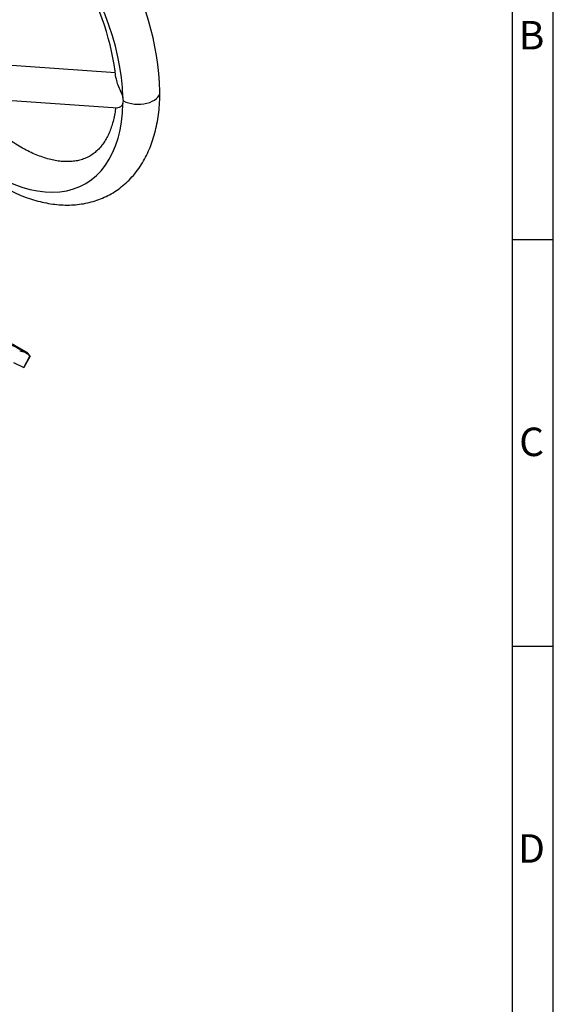
# Model space of a CAD drawing. Units: millimetres. Extents: x 0 to 594, y 0 to 420.
# Drawn here: x 523 to 589, y 216 to 337 of the extents above; entities that cross this region are included whole.
import ezdxf

# ---------------------------------------------------------------- set-up
doc = ezdxf.new("R2010")
doc.units = ezdxf.units.MM
for name, color, linetype in [('3317000', 7, 'Continuous'), ('D000000244', 7, 'Continuous'), ('Default', 7, 'Continuous')]:
    doc.layers.add(name, color=color, linetype=linetype)

# ---------------------------------------------------------------- blocks, each defined once
blk = doc.blocks.new('SE13')
at = {"layer": '3317000', "color": 7, "linetype": 'Continuous'}
for p, q in [((523.9, 294.33), (524.65, 295.71)), ((524.66, 295.71), (523.91, 294.33)), ((524.56, 295.87), (524.39, 296.1)), ((522.64, 294.94), (523.9, 294.33))]:
    blk.add_line(p, q, dxfattribs=at)
for centre, radius, start, end in [((523.32, 294.56), 1.76, 40.9936, 87.6557), ((523.79, 295.3), 0.964, 25.3668, 36.8055)]:
    blk.add_arc(centre, radius, start, end, dxfattribs=at)
blk.add_ellipse((522.58, 297.07), major_axis=(-1.81, 0.98), ratio=0.035615, dxfattribs=at)
for centre in [(522.49, 296.9), (521.74, 295.52)]:
    blk.add_ellipse(centre, major_axis=(2.18, -1.19), ratio=0.035615, start_param=-0.108034, end_param=-0.076626, dxfattribs=at)
at = {"layer": 'D000000244', "color": 7, "linetype": 'Continuous'}
for p, q in [((535.16, 330.57), (518.99, 331.68)), ((516.76, 327.54), (535.46, 326.26))]:
    blk.add_line(p, q, dxfattribs=at)
for centre, radius, start, end in [((505.76, 327.14), 34.89, 1.8016, 31.0456), ((504.29, 326.55), 31.12, 6.2027, 30.7495), ((534.51, 327.09), 1.63, 0.9224, 15.6827), ((535.18, 327.1), 0.963, 339.5981, 0.6023)]:
    blk.add_arc(centre, radius, start, end, dxfattribs=at)
for centre, major_axis, start_param, end_param in [((520.29, 336.26), (-11.17, 19.34), 3.947824, 6.000553), ((537.97, 328.23), (-2.67, 0), 0.815163, 3.142723), ((520.29, 336.26), (-11.17, 19.34), 1.873925, 3.906158)]:
    blk.add_ellipse(centre, major_axis=major_axis, ratio=0.57735, start_param=start_param, end_param=end_param, dxfattribs=at)
for points, knots in [([(535.23, 329.93), (535.23, 329.88), (535.24, 329.82), (535.29, 329.55), (535.37, 329.31), (535.56, 328.81), (535.68, 328.56), (535.9, 328.04), (536.01, 327.78), (536.08, 327.53)], [0.5916001, 0.5916001, 0.5916001, 0.5916001, 0.625, 0.625, 0.75, 0.75, 0.875, 0.875, 1, 1, 1, 1]), ([(512.51, 324.07), (512.52, 324.05), (512.8, 323.71), (513.36, 323.06), (514.21, 322.14), (515.09, 321.24), (516.01, 320.37), (516.95, 319.55), (517.92, 318.77), (518.91, 318.04), (519.91, 317.36), (520.94, 316.74), (521.97, 316.19), (523.01, 315.7), (524.06, 315.27), (525.11, 314.92), (526.15, 314.65), (527.2, 314.45), (528.23, 314.32), (529.25, 314.28), (530.25, 314.33), (531.23, 314.45), (532.19, 314.66), (533.12, 314.95), (534.02, 315.34), (534.88, 315.8), (535.7, 316.36), (536.48, 317.01), (537.21, 317.74), (537.89, 318.57), (538.48, 319.46), (538.99, 320.39), (539.43, 321.35), (539.79, 322.37), (540.1, 323.44), (540.33, 324.55), (540.51, 325.71), (540.61, 326.9), (540.64, 327.77), (540.63, 328.2), (540.63, 328.24)], [0.1167199, 0.1167199, 0.1167199, 0.1167199, 0.1179962, 0.1400303, 0.1625705, 0.1855058, 0.2087553, 0.2322594, 0.2559737, 0.2798639, 0.303903, 0.3280686, 0.3523409, 0.3766986, 0.4011148, 0.4255647, 0.4500206, 0.4744537, 0.4988371, 0.5231507, 0.5473868, 0.5715558, 0.5956896, 0.6198428, 0.6440917, 0.6685308, 0.6932682, 0.7183941, 0.7440136, 0.7702333, 0.7971427, 0.8216181, 0.8463656, 0.8713489, 0.8965205, 0.9218274, 0.9472181, 0.9726476, 0.9980794, 1, 1, 1, 1]), ([(535.19, 326.28), (535.18, 326.23), (535.15, 325.92), (535.05, 325.32), (534.88, 324.56), (534.66, 323.84), (534.41, 323.18), (534.11, 322.57), (533.78, 322.01), (533.41, 321.51), (533, 321.05), (532.53, 320.65), (532, 320.3), (531.42, 320.02), (530.81, 319.81), (530.19, 319.69), (529.53, 319.63), (528.85, 319.63), (528.14, 319.7), (527.4, 319.84), (526.63, 320.04), (525.83, 320.31), (525.01, 320.64), (524.18, 321.05), (523.33, 321.52), (522.47, 322.06), (521.61, 322.67), (520.74, 323.33), (519.89, 324.06), (519.04, 324.84), (518.21, 325.67), (517.6, 326.33), (517.27, 326.71), (517.2, 326.78)], [0.0110471, 0.0110471, 0.0110471, 0.0110471, 0.0152681, 0.0416088, 0.0680403, 0.0946264, 0.1214625, 0.1486855, 0.1764879, 0.2051329, 0.2349688, 0.2664199, 0.2998893, 0.3354506, 0.3676704, 0.3984779, 0.4281531, 0.4570165, 0.4853305, 0.5132917, 0.5410413, 0.5686784, 0.5962698, 0.6238494, 0.6514426, 0.6790666, 0.706726, 0.7344156, 0.7621208, 0.7898157, 0.8174576, 0.8449746, 0.8516315, 0.8516315, 0.8516315, 0.8516315]), ([(536.08, 326.77), (536.01, 326.59), (535.9, 326.47), (535.68, 326.3), (535.56, 326.26), (535.46, 326.26), (535.46, 326.26), (535.45, 326.26)], [0, 0, 0, 0, 0.125, 0.125, 0.25, 0.25, 0.2576443, 0.2576443, 0.2576443, 0.2576443])]:
    blk.add_open_spline(points, degree=3, knots=knots, dxfattribs=at)
blk = doc.blocks.new('Border_Frame_A2')
at = {"layer": 'Default', "color": 7, "linetype": 'Continuous'}
for p, q in [((589, 5), (589, 415)), ((584, 10), (584, 410)), ((589, 310), (584, 310)), ((589, 260), (584, 260))]:
    blk.add_line(p, q, dxfattribs=at)
at = {"layer": 'Default', "char_height": 3.5, "width": 3, "attachment_point": 5}
for s, insert in [('{\\fSolid Edge ISO|b0||i0||c0|p34;\\C7;\\H3.5;\\W1.;B}', (586.33, 335.18)), ('{\\fSolid Edge ISO|b0||i0||c0|p34;\\C7;\\H3.5;\\W1.;C}', (586.33, 285.18)), ('{\\fSolid Edge ISO|b0||i0||c0|p34;\\C7;\\H3.5;\\W1.;D}', (586.33, 235.18))]:
    blk.add_mtext(s, dxfattribs=dict(at, insert=insert))

msp = doc.modelspace()

# ---------------------------------------------------------------- block references
at = {"layer": 'Default', "color": 7}
msp.add_blockref('Border_Frame_A2', (0, 0), dxfattribs=at)
at = {"layer": 'Default'}
msp.add_blockref('SE13', (0, 0), dxfattribs=at)

doc.saveas('drawing.dxf')
